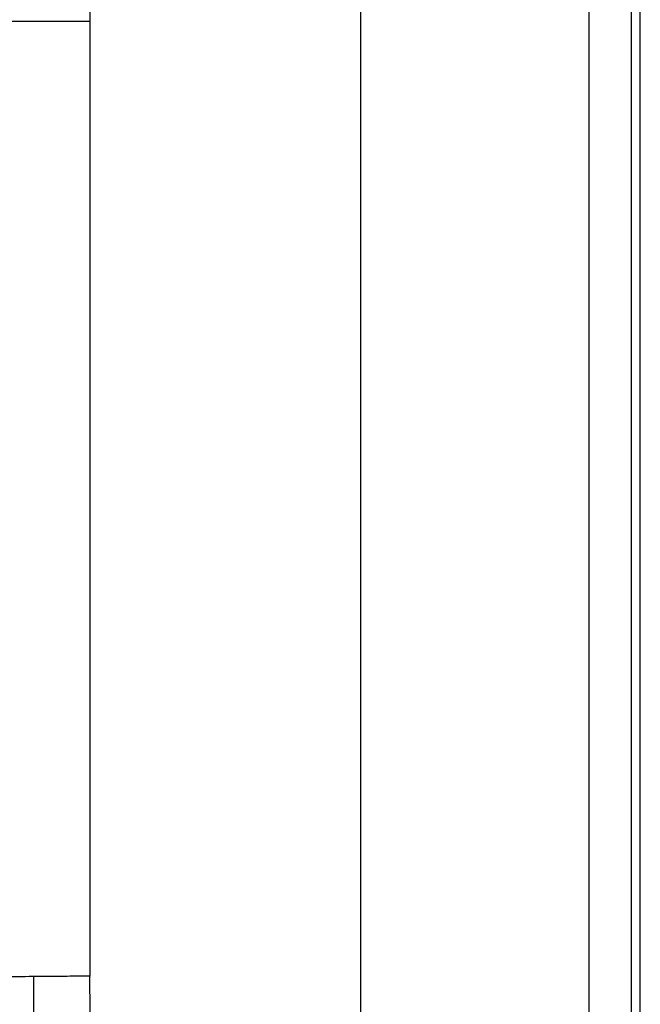
# Model space of a CAD drawing. Units: millimetres. Extents: x -301 to 299, y -341 to 209.
# Drawn here: x 227 to 299, y -21 to 94 of the extents above; entities that cross this region are included whole.
import ezdxf

# ---------------------------------------------------------------- set-up
doc = ezdxf.new("R2010")
doc.units = ezdxf.units.MM
doc.layers.add('Default', color=7, linetype='Continuous')

# ---------------------------------------------------------------- blocks, each defined once
blk = doc.blocks.new('7634111_7634011')
at = {"layer": 'Default'}
for p, q in [((267.26, -231.21, 113.46), (267.26, 207, 113.46)), ((300, -320, 164.92), (300, 207, 164.92))]:
    blk.add_line(p, q, dxfattribs=at)
at = {"layer": 'Default', "extrusion": (0, 1, 0)}
blk.add_arc((-218.97, 77.63, 95.1), 20, 214, 266.0662, dxfattribs=at)
at = {"layer": 'Default', "extrusion": (0.559233, 3.37844e-12, 0.82901)}
blk.add_open_spline([(235.55, 207, 66.45), (235.55, 139.67, 66.45), (235.55, 72.33, 66.45), (235.55, 5, 66.45)], degree=3, dxfattribs=at)
at = {"layer": 'Default'}
for points in [[(294, -320, 172), (294, -56.5, 172), (294, 207, 172)], [(298.97, -317.22, 160.48), (298.97, -55.11, 160.48), (298.97, 207, 160.48)], [(300, -320, 166), (300, -56.5, 166), (300, 207, 166)], [(300, -317.22, 163.83), (300, -55.11, 163.83), (300, 207, 163.83)]]:
    blk.add_open_spline(points, degree=2, dxfattribs=at)
at = {"layer": 'Default', "extrusion": (0.577011, 3.08806e-10, 0.816736)}
blk.add_open_spline([(235.55, 5, 66.45), (235.55, -2.24, 66.45), (235.55, -9.47, 66.45), (235.55, -16.71, 66.45)], degree=3, dxfattribs=at)
at = {"layer": 'Default'}
for points, knots in [([(235.55, -16.71, 66.45), (234.76, -16.71, 65.28), (233.95, -16.72, 64.34), (232.42, -16.73, 62.8), (231.72, -16.74, 62.2), (230.51, -16.75, 61.28), (230.02, -16.75, 60.96), (229.47, -16.75, 60.61), (229.32, -16.76, 60.52), (229.14, -16.76, 60.42), (229.09, -16.76, 60.39), (229.03, -16.76, 60.35), (229.01, -16.76, 60.33), (228.98, -16.76, 60.32), (228.97, -16.76, 60.31), (228.96, -16.76, 60.31), (228.96, -16.76, 60.31), (228.96, -16.76, 60.31), (228.96, -16.76, 60.31), (228.96, -16.76, 60.31), (228.96, -16.76, 60.31), (227.64, -16.77, 59.55), (226.24, -16.77, 58.94), (223.34, -16.79, 58.06), (221.85, -16.79, 57.78), (220.34, -16.8, 57.68)], [-18.210586, -18.210586, -18.210586, -18.210586, -15.934263, -15.934263, -13.65794, -13.65794, -11.381616, -11.381616, -10.243455, -10.243455, -9.674374, -9.674374, -9.389833, -9.247563, -9.176428, -9.140861, -9.123077, -9.114185, -9.109739, -9.109739, -9.105293, -9.105293, -4.552647, -4.552647, 0, 0, 0, 0]), ([(237.35, -108.45, 69.12), (237.23, -104.29, 68.94), (237.07, -98.31, 68.7), (236.9, -91.77, 68.44), (236.81, -88.61, 68.32), (236.78, -87.06, 68.27), (236.76, -86.29, 68.24), (236.75, -85.91, 68.22), (236.74, -85.72, 68.22), (236.74, -85.62, 68.21), (236.74, -85.58, 68.21), (236.74, -85.55, 68.21), (236.74, -85.54, 68.21), (236.63, -81.47, 68.06), (236.49, -75.56, 67.85), (236.35, -68.97, 67.63), (236.28, -65.76, 67.53), (236.24, -64.17, 67.48), (236.23, -63.38, 67.45), (236.22, -62.99, 67.44), (236.21, -62.79, 67.43), (236.21, -62.69, 67.43), (236.21, -62.65, 67.43), (236.21, -62.62, 67.43), (236.21, -62.61, 67.43), (236.13, -58.62, 67.31), (236.02, -52.77, 67.14), (235.9, -46.15, 66.97), (235.85, -42.88, 66.9), (235.83, -41.26, 66.86), (235.82, -40.46, 66.84), (235.81, -40.06, 66.83), (235.81, -39.85, 66.83), (235.81, -39.77, 66.83), (235.81, -39.71, 66.83), (235.8, -39.68, 66.83), (235.69, -31.76, 66.66), (235.6, -24.11, 66.53), (235.55, -16.71, 66.45)], [0, 0, 0, 0, 11.475898, 17.213846, 20.082821, 21.517308, 22.234552, 22.593173, 22.772484, 22.86214, 22.906968, 22.906968, 22.951795, 22.951795, 34.427693, 40.165642, 43.034616, 44.469103, 45.186347, 45.544969, 45.72428, 45.813935, 45.858763, 45.858763, 45.903591, 45.903591, 57.379488, 63.117437, 65.986411, 67.420899, 68.138142, 68.496764, 68.676075, 68.76573, 68.76573, 68.855386, 68.855386, 91.807181, 91.807181, 91.807181, 91.807181])]:
    blk.add_open_spline(points, degree=3, knots=knots, dxfattribs=at)
blk.add_rational_spline([(230.44, -108.91, 62.8), (230.09, -93.51, 62.2), (229.76, -78.06, 61.65), (229.37, -54.87, 60.98), (229.25, -47.14, 60.79), (229.07, -31.84, 60.48), (229.01, -24.28, 60.39), (228.97, -16.76, 60.31)], [0.944912196438, 0.945975550615, 0.94694382674, 0.948073297407, 0.948400065322, 0.948908190096, 0.949089067538, 0.949180451845], degree=3, knots=[0, 0, 0, 0, 46.538011, 46.538011, 69.807017, 69.807017, 92.46838, 92.46838, 92.46838, 92.46838], dxfattribs=at)

msp = doc.modelspace()

# ---------------------------------------------------------------- block references
msp.add_blockref('7634111_7634011', (-0.69, -1.08))

doc.saveas('drawing.dxf')
